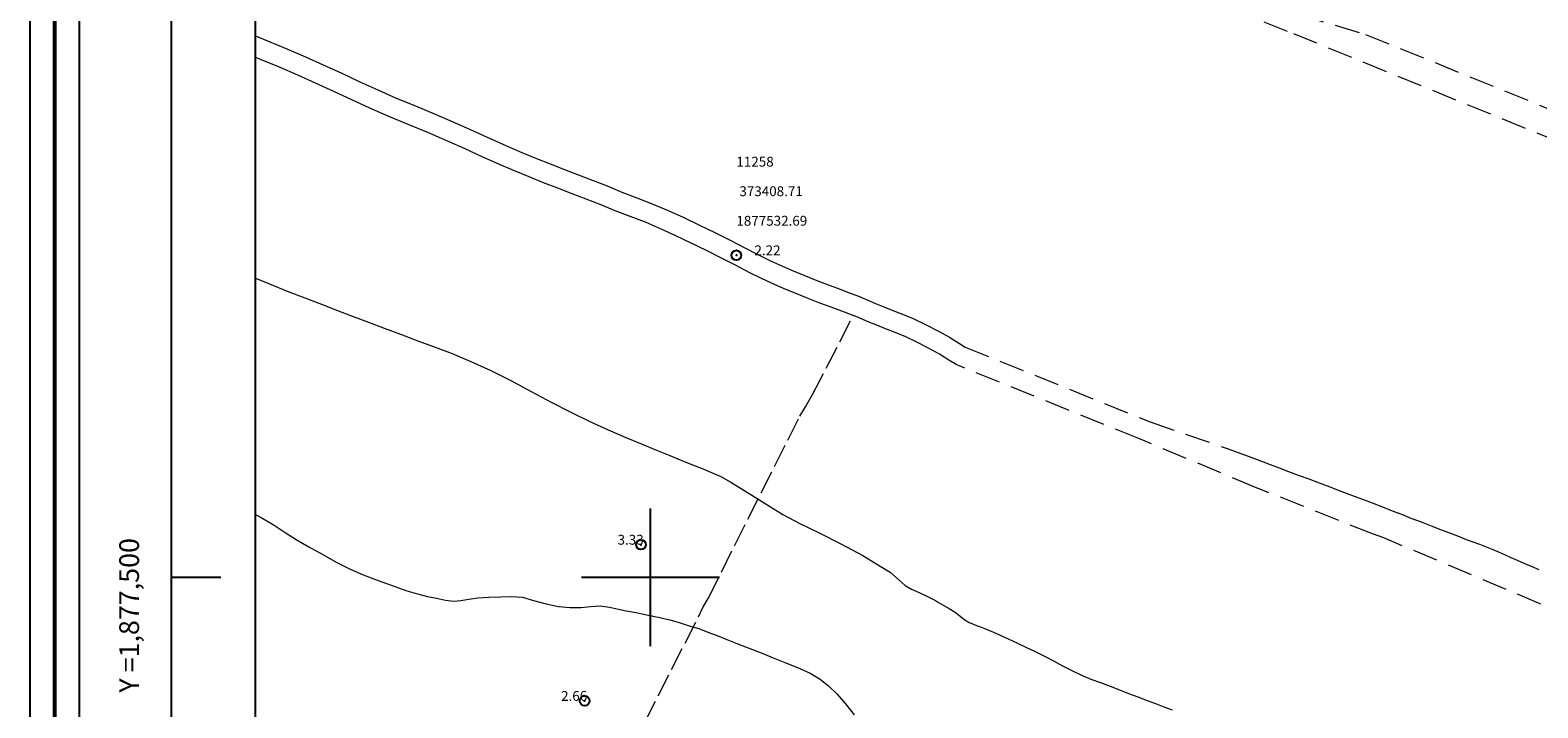
# Model space of a CAD drawing. Extents: x 373337 to 374587, y 1876930 to 1877740.
# Drawn here: x 373337 to 373490, y 1877487 to 1877556 of the extents above; entities that cross this region are included whole.
import ezdxf

# ---------------------------------------------------------------- set-up
doc = ezdxf.new("R2010")
doc.units = 0
doc.header["$MEASUREMENT"] = 0
doc.header["$PDMODE"] = 32
doc.header["$PDSIZE"] = -0.37
doc.linetypes.add('ACAD_ISO02W100', pattern=[15, 12, -3])
doc.linetypes.add('HIDDEN', pattern=[9.525, 6.35, -3.175])
for name, color, linetype in [('0GRAD2', 7, 'Continuous'), ('1GRAD2', 7, 'Continuous'), ('1TODAS1K', 7, 'Continuous'), ('BRECHA', 7, 'Continuous'), ('COTA FOTOGRAMETRICA', 10, 'Continuous'), ('CURVA INTERMEDIA', 17, 'Continuous'), ('E202', 7, 'Continuous'), ('GRADLINE', 7, 'Continuous'), ('PUNTO DE CONTROL', 12, 'Continuous'), ('SIMBOLO GRADICULA', 7, 'Continuous'), ('VEREDA', 7, 'Continuous')]:
    doc.layers.add(name, color=color, linetype=linetype)
doc.layers.add('margen', color=7, linetype='Continuous', lineweight=53)
doc.layers.add('margen interno', color=7, linetype='Continuous', lineweight=25)
doc.styles.add('WMF-Times New Roman0', font='TIMES.TTF')

msp = doc.modelspace()

# ---------------------------------------------------------------- linework, layer by layer
at = {"layer": '0GRAD2'}
msp.add_line((373351.39, 1876957.65), (373351.39, 1877712.63), dxfattribs=at)
msp.add_line((373351.39, 1876957.65), (373351.39, 1877712.63), dxfattribs=at)
msp.add_line((373351.39, 1876957.65), (373351.39, 1877712.63), dxfattribs=at)
msp.add_lwpolyline([(373359.89, 1876966.15), (373359.89, 1877704.13), (374424.89, 1877704.13), (374424.89, 1877623.46), (374424.89, 1877623.42), (374424.89, 1876966.13), (374423.02, 1876966.13), (374423.01, 1876966.13), (374422.31, 1876966.13), (373359.89, 1876966.13), (373359.89, 1876966.15)], dxfattribs=at)
at = {"layer": 'BRECHA', "color": 1, "linetype": 'HIDDEN', "lineweight": 5, "ltscale": 0.4, "elevation": 0}
for points in [[(373458.71, 1877557.79), (373465.25, 1877555.2), (373508.87, 1877537.38), (373510.04, 1877537), (373512.15, 1877536.14), (373544.39, 1877523.02), (373546.25, 1877522.37), (373584.15, 1877506.17), (373584.59, 1877505.91), (373635.08, 1877485.71), (373636, 1877485.33), (373660.65, 1877475.27), (373661.17, 1877475.02), (373694.62, 1877460.97), (373725.2, 1877449.12), (373726.75, 1877448.55), (373766.97, 1877431.4)], [(373465.83, 1877557.12), (373472.56, 1877555.11), (373515.73, 1877537.57), (373561.24, 1877518.81), (373591.49, 1877506.19), (373627.36, 1877491.93), (373666.04, 1877476.07), (373700.98, 1877461.99), (373702.44, 1877461.45), (373733.73, 1877449.3), (373735.69, 1877448.47), (373773.21, 1877433.23)], [(373359.89, 1877554.95), (373361.14, 1877554.45), (373363.09, 1877553.65), (373364.98, 1877552.82), (373366.77, 1877552.01), (373368.66, 1877551.16), (373370.5, 1877550.31), (373372.31, 1877549.47), (373374.19, 1877548.64), (373376.13, 1877547.86), (373378.14, 1877547.02), (373380.11, 1877546.18), (373381.99, 1877545.33), (373383.73, 1877544.54), (373385.38, 1877543.79), (373386.93, 1877543.13), (373388.41, 1877542.52), (373389.82, 1877541.96), (373391.28, 1877541.4), (373392.74, 1877540.82), (373394.17, 1877540.27), (373395.61, 1877539.72), (373397.1, 1877539.08), (373398.61, 1877538.53), (373400.18, 1877537.92), (373401.79, 1877537.24), (373403.39, 1877536.52), (373404.97, 1877535.74), (373406.54, 1877534.99), (373408.08, 1877534.21), (373409.51, 1877533.49), (373410.89, 1877532.78), (373412.17, 1877532.14), (373413.38, 1877531.58), (373414.47, 1877531.1), (373415.55, 1877530.67), (373416.71, 1877530.2), (373417.85, 1877529.74), (373418.98, 1877529.35), (373420.09, 1877528.92), (373421.11, 1877528.53), (373422.04, 1877528.13), (373422.84, 1877527.78), (373423.68, 1877527.46), (373424.59, 1877527.09), (373425.57, 1877526.72), (373426.72, 1877526.23), (373427.92, 1877525.66), (373429.15, 1877525.03), (373430.35, 1877524.37), (373431.36, 1877523.74), (373431.93, 1877523.37), (373450.7, 1877515.77)], [(373359.89, 1877552.79), (373360.39, 1877552.59), (373362.32, 1877551.81), (373364.16, 1877551), (373365.95, 1877550.19), (373367.82, 1877549.34), (373369.66, 1877548.49), (373371.49, 1877547.64), (373373.41, 1877546.8), (373375.37, 1877546.01), (373377.36, 1877545.18), (373379.3, 1877544.35), (373381.16, 1877543.51), (373382.89, 1877542.72), (373384.57, 1877541.96), (373386.16, 1877541.28), (373387.66, 1877540.67), (373389.1, 1877540.09), (373390.56, 1877539.53), (373392.01, 1877538.96), (373393.44, 1877538.41), (373394.86, 1877537.86), (373396.36, 1877537.23), (373397.9, 1877536.65), (373399.44, 1877536.07), (373400.99, 1877535.41), (373402.54, 1877534.71), (373404.09, 1877533.94), (373405.65, 1877533.2), (373407.18, 1877532.43), (373408.6, 1877531.71), (373409.98, 1877530.99), (373411.31, 1877530.34), (373412.55, 1877529.76), (373413.7, 1877529.25), (373414.81, 1877528.81), (373415.97, 1877528.34), (373417.15, 1877527.87), (373418.3, 1877527.47), (373419.37, 1877527.06), (373420.36, 1877526.68), (373420.58, 1877526.58)], [(373493.85, 1877495.81), (373474.42, 1877503.99), (373473.38, 1877504.37), (373461.95, 1877508.91), (373461.4, 1877509.13), (373449.54, 1877514.08), (373431.01, 1877521.59), (373430.28, 1877522.05), (373429.34, 1877522.65), (373428.21, 1877523.27), (373427.04, 1877523.87), (373425.9, 1877524.41), (373424.82, 1877524.86), (373423.85, 1877525.23), (373422.95, 1877525.6), (373422.09, 1877525.93), (373421.24, 1877526.3), (373420.58, 1877526.58)], [(373450.7, 1877515.77), (373458.62, 1877513.04), (373459.55, 1877512.7), (373460.38, 1877512.39), (373461.19, 1877512.09), (373462.01, 1877511.78), (373462.89, 1877511.44), (373463.8, 1877511.1), (373464.75, 1877510.74), (373465.74, 1877510.38), (373466.8, 1877509.98), (373467.86, 1877509.59), (373468.95, 1877509.17), (373470.05, 1877508.74), (373471.13, 1877508.33), (373472.17, 1877507.95), (373473.23, 1877507.55), (373474.29, 1877507.14), (373475.25, 1877506.76), (373476.2, 1877506.41), (373477.16, 1877506.01), (373478.2, 1877505.63), (373479.22, 1877505.23), (373480.18, 1877504.85), (373481.17, 1877504.49), (373482.06, 1877504.13), (373482.79, 1877503.84), (373483.45, 1877503.6), (373484.12, 1877503.35), (373484.79, 1877503.08), (373485.49, 1877502.82), (373486.13, 1877502.54), (373486.72, 1877502.28), (373487.32, 1877502.02), (373487.96, 1877501.74), (373488.64, 1877501.43), (373489.38, 1877501.13), (373490.16, 1877500.8)]]:
    msp.add_lwpolyline(points, dxfattribs=at)
at = {"layer": 'COTA FOTOGRAMETRICA'}
for p in [(373399.03, 1877503.31, 3.33), (373393.31, 1877487.46, 2.66)]:
    msp.add_point(p, dxfattribs=at)
at = {"layer": 'CURVA INTERMEDIA', "color": 17, "linetype": 'Continuous', "lineweight": 9}
for points, elevation in [([(373359.89, 1877530.35), (373361.31, 1877529.79), (373363.12, 1877529.05), (373364.91, 1877528.36), (373366.61, 1877527.71), (373368.24, 1877527.09), (373369.83, 1877526.48), (373371.37, 1877525.91), (373372.96, 1877525.3), (373374.63, 1877524.68), (373376.39, 1877524.02), (373378.13, 1877523.36), (373379.87, 1877522.71), (373381.77, 1877521.92), (373383.78, 1877520.98), (373385.82, 1877519.97), (373387.89, 1877518.86), (373389.91, 1877517.79), (373391.91, 1877516.76), (373393.83, 1877515.83), (373395.7, 1877514.96), (373397.48, 1877514.18), (373399.15, 1877513.5), (373400.62, 1877512.91), (373401.96, 1877512.36), (373403.17, 1877511.85), (373404.26, 1877511.41), (373405.24, 1877511.03), (373406.19, 1877510.65), (373407.13, 1877510.22), (373408.15, 1877509.65), (373409.3, 1877508.93), (373410.55, 1877508.16), (373411.89, 1877507.31), (373413.43, 1877506.36), (373415.15, 1877505.45), (373417.12, 1877504.51), (373419.31, 1877503.39), (373421.55, 1877502.22), (373423.29, 1877501.14), (373424.32, 1877500.53), (373425.84, 1877499.16), (373426.5, 1877498.81), (373427.34, 1877498.42), (373428.1, 1877498.05), (373428.57, 1877497.82), (373428.91, 1877497.63), (373429.23, 1877497.45), (373429.7, 1877497.18), (373430.31, 1877496.85), (373430.9, 1877496.45), (373431.42, 1877496.04), (373431.88, 1877495.69), (373432.35, 1877495.41), (373432.79, 1877495.23), (373433.15, 1877495.09), (373433.47, 1877494.96), (373433.81, 1877494.83), (373434.24, 1877494.67), (373434.8, 1877494.42), (373435.47, 1877494.13), (373436.3, 1877493.76), (373437.17, 1877493.36), (373438.09, 1877492.92), (373439.04, 1877492.46), (373439.99, 1877492), (373440.88, 1877491.53), (373441.8, 1877491.03), (373442.76, 1877490.53), (373443.73, 1877490.06), (373444.7, 1877489.66), (373445.66, 1877489.31), (373446.63, 1877488.95), (373447.59, 1877488.57), (373448.52, 1877488.22), (373449.47, 1877487.87), (373450.4, 1877487.5), (373451.26, 1877487.19), (373452.08, 1877486.86), (373452.93, 1877486.55)], 3.01), ([(373359.89, 1877506.39), (373360.48, 1877506.08), (373361.79, 1877505.29), (373362.91, 1877504.55), (373364.04, 1877503.84), (373365.32, 1877503.08), (373366.74, 1877502.3), (373368.08, 1877501.53), (373369.43, 1877500.85), (373370.84, 1877500.26), (373372.36, 1877499.68), (373373.79, 1877499.16), (373375.15, 1877498.66), (373376.36, 1877498.32), (373377.36, 1877498.06), (373378.29, 1877497.87), (373379.18, 1877497.68), (373380.01, 1877497.59), (373380.76, 1877497.64), (373381.54, 1877497.78), (373382.46, 1877497.93), (373383.57, 1877497.98), (373384.77, 1877498.03), (373385.92, 1877498.05), (373387.01, 1877497.97), (373388.12, 1877497.64), (373389.4, 1877497.32), (373390.67, 1877497.04), (373391.85, 1877496.95), (373392.94, 1877496.93), (373393.93, 1877497.05), (373394.89, 1877497.1), (373395.85, 1877496.98), (373396.76, 1877496.78), (373397.51, 1877496.6), (373398.13, 1877496.49), (373398.68, 1877496.38), (373399.15, 1877496.3), (373399.59, 1877496.2), (373400, 1877496.11), (373400.35, 1877496.03), (373400.8, 1877495.95), (373401.36, 1877495.82), (373402.09, 1877495.64), (373402.99, 1877495.38), (373403.93, 1877495.08), (373404.9, 1877494.79), (373405.82, 1877494.44), (373406.75, 1877494.08), (373407.75, 1877493.68), (373408.75, 1877493.29), (373409.62, 1877492.94), (373410.36, 1877492.68), (373410.95, 1877492.45), (373411.56, 1877492.2), (373412.43, 1877491.84), (373413.63, 1877491.36), (373414.92, 1877490.84), (373416.19, 1877490.27), (373417.23, 1877489.66), (373418.09, 1877488.96), (373418.93, 1877488.13), (373419.79, 1877487.15), (373420.65, 1877486.05)], 3.02)]:
    msp.add_lwpolyline(points, dxfattribs=dict(at, elevation=elevation))
at = {"layer": 'E202', "elevation": 0}
msp.add_lwpolyline([(373359.89, 1876966.15), (373359.89, 1877704.13), (374424.89, 1877704.13), (374424.89, 1877623.46), (374424.89, 1877623.42), (374424.89, 1876966.13), (374423.02, 1876966.13), (374423.01, 1876966.13), (374422.31, 1876966.13), (373359.89, 1876966.13), (373359.89, 1876966.15)], dxfattribs=at)
at = {"layer": 'GRADLINE'}
msp.add_lwpolyline([(373351.39, 1877500), (373356.39, 1877500)], dxfattribs=at)
at = {"layer": 'margen', "flags": 128}
msp.add_lwpolyline([(373339.53, 1877737.76), (374584.53, 1877737.76), (374584.53, 1876932.76), (373339.53, 1876932.76)], close=True, dxfattribs=at)
at = {"layer": 'margen interno', "flags": 128}
for points in [[(373337.03, 1877740.26), (374587.03, 1877740.26), (374587.03, 1876930.26), (373337.03, 1876930.26)], [(373342.03, 1877735.26), (374582.03, 1877735.26), (374582.03, 1876935.26), (373342.03, 1876935.26)]]:
    msp.add_lwpolyline(points, close=True, dxfattribs=at)
at = {"layer": 'PUNTO DE CONTROL'}
msp.add_point((373408.71, 1877532.69, 2.22), dxfattribs=at)
at = {"layer": 'SIMBOLO GRADICULA', "color": 5}
for points in [[(373400, 1877493), (373400, 1877500), (373400, 1877507)], [(373393, 1877500), (373400, 1877500), (373407, 1877500)]]:
    msp.add_lwpolyline(points, dxfattribs=at)
at = {"layer": 'VEREDA', "linetype": 'ACAD_ISO02W100', "lineweight": 0, "ltscale": 0.2, "elevation": 0}
msp.add_lwpolyline([(373390.06, 1877465.04), (373391.21, 1877468.66), (373391.76, 1877470.42), (373392.08, 1877470.91), (373392.65, 1877471.91), (373405.32, 1877496.92), (373405.84, 1877497.85), (373415.15, 1877516.37), (373415.72, 1877517.31), (373416.45, 1877518.56), (373420.58, 1877526.58)], dxfattribs=at)

# ---------------------------------------------------------------- texts
at = {"layer": '1GRAD2', "color": 5}
msp.add_text('Y =1,877,500', height=2, rotation=90, dxfattribs=at).set_placement((373348.08, 1877488.29))
at = {"layer": '1TODAS1K', "style": 'WMF-Times New Roman0'}
for s, p in [('11258', (373408.71, 1877541.69)), (' 373408.71', (373408.71, 1877538.69)), ('1877532.69', (373408.71, 1877535.69)), ('      2.22', (373408.71, 1877532.69)), ('3.33', (373396.65, 1877503.31)), ('2.66', (373390.92, 1877487.46))]:
    msp.add_text(s, height=1, dxfattribs=at).set_placement(p)

doc.saveas('drawing.dxf')
